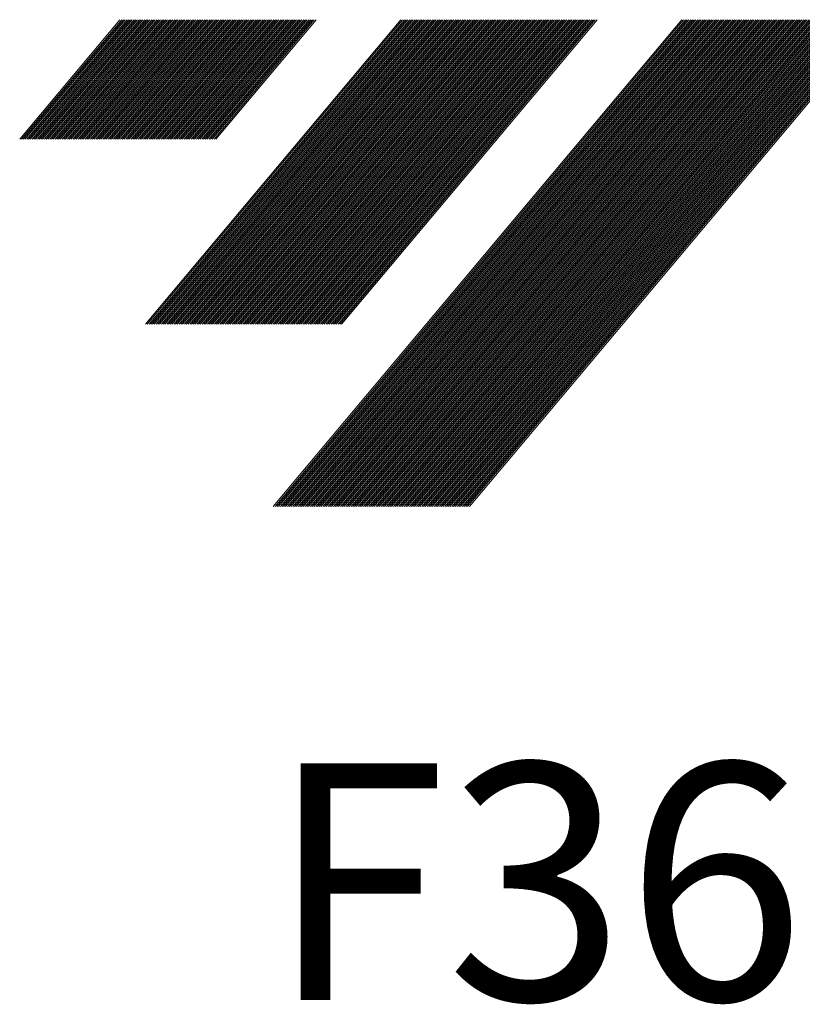
# Model space of a CAD drawing. Units: millimetres. Extents: x 504 to 628, y 391 to 527.
# Drawn here: x 517 to 534, y 398 to 420 of the extents above; entities that cross this region are included whole.
import ezdxf

# ---------------------------------------------------------------- set-up
doc = ezdxf.new("R2010")
doc.units = ezdxf.units.MM
doc.layers.add('1', color=7, linetype='Continuous', true_color=0xffffff)
doc.styles.add('Arial Unicode MS', font='ARIALUNI.TTF')

# ---------------------------------------------------------------- blocks, each defined once
blk = doc.blocks.new('HATCH3')
at = {"color": 1, "lineweight": 13}
for p, q in [((516.556835, 416.901152), (518.778954, 419.549371)), ((516.595997, 416.901152), (518.818116, 419.549371)), ((516.635159, 416.901152), (518.857279, 419.549371)), ((516.674321, 416.901152), (518.896441, 419.549371)), ((516.713483, 416.901152), (518.935603, 419.549371)), ((516.752646, 416.901152), (518.974765, 419.549371)), ((516.791808, 416.901152), (519.013927, 419.549371)), ((516.83097, 416.901152), (519.05309, 419.549371)), ((516.870132, 416.901152), (519.092252, 419.549371)), ((516.909295, 416.901152), (519.131414, 419.549371)), ((516.948457, 416.901152), (519.170576, 419.549371)), ((516.987619, 416.901152), (519.209739, 419.549371)), ((517.026781, 416.901152), (519.248901, 419.549371)), ((517.065943, 416.901152), (519.288063, 419.549371)), ((517.105106, 416.901152), (519.327225, 419.549371)), ((517.144268, 416.901152), (519.366387, 419.549371)), ((517.18343, 416.901152), (519.40555, 419.549371)), ((517.222592, 416.901152), (519.444712, 419.549371)), ((517.261755, 416.901152), (519.483874, 419.549371)), ((517.300917, 416.901152), (519.523036, 419.549371)), ((517.340079, 416.901152), (519.562198, 419.549371)), ((517.379241, 416.901152), (519.601361, 419.549371)), ((517.418403, 416.901152), (519.640523, 419.549371)), ((517.457566, 416.901152), (519.679685, 419.549371)), ((517.496728, 416.901152), (519.718847, 419.549371)), ((517.53589, 416.901152), (519.75801, 419.549371)), ((517.575052, 416.901152), (519.797172, 419.549371)), ((517.614214, 416.901152), (519.836334, 419.549371)), ((517.653377, 416.901152), (519.875496, 419.549371)), ((517.692539, 416.901152), (519.914658, 419.549371)), ((517.731701, 416.901152), (519.953821, 419.549371)), ((517.770863, 416.901152), (519.992983, 419.549371)), ((517.810026, 416.901152), (520.032145, 419.549371)), ((517.849188, 416.901152), (520.071307, 419.549371)), ((517.88835, 416.901152), (520.11047, 419.549371)), ((517.927512, 416.901152), (520.149632, 419.549371)), ((517.966674, 416.901152), (520.188794, 419.549371)), ((518.005837, 416.901152), (520.227956, 419.549371)), ((518.044999, 416.901152), (520.267118, 419.549371)), ((518.084161, 416.901152), (520.306281, 419.549371)), ((518.123323, 416.901152), (520.345443, 419.549371)), ((518.162486, 416.901152), (520.384605, 419.549371)), ((518.201648, 416.901152), (520.423767, 419.549371)), ((518.24081, 416.901152), (520.46293, 419.549371)), ((518.279972, 416.901152), (520.502092, 419.549371)), ((518.319134, 416.901152), (520.541254, 419.549371)), ((518.358297, 416.901152), (520.580416, 419.549371)), ((518.397459, 416.901152), (520.619578, 419.549371)), ((518.436621, 416.901152), (520.658741, 419.549371)), ((518.475783, 416.901152), (520.697903, 419.549371)), ((518.514946, 416.901152), (520.737065, 419.549371)), ((518.554108, 416.901152), (520.776227, 419.549371)), ((518.59327, 416.901152), (520.815389, 419.549371)), ((518.632432, 416.901152), (520.854552, 419.549371)), ((518.671594, 416.901152), (520.893714, 419.549371)), ((518.710757, 416.901152), (520.932876, 419.549371)), ((518.749919, 416.901152), (520.972038, 419.549371)), ((518.789081, 416.901152), (521.011201, 419.549371)), ((518.828243, 416.901152), (521.050363, 419.549371)), ((518.867405, 416.901152), (521.089525, 419.549371)), ((518.906568, 416.901152), (521.128687, 419.549371)), ((518.94573, 416.901152), (521.167849, 419.549371)), ((518.984892, 416.901152), (521.207012, 419.549371)), ((519.024054, 416.901152), (521.246174, 419.549371)), ((519.063217, 416.901152), (521.285336, 419.549371)), ((519.102379, 416.901152), (521.324498, 419.549371)), ((519.141541, 416.901152), (521.363661, 419.549371)), ((519.180703, 416.901152), (521.402823, 419.549371)), ((519.219865, 416.901152), (521.441985, 419.549371)), ((519.259028, 416.901152), (521.481147, 419.549371)), ((519.29819, 416.901152), (521.520309, 419.549371)), ((519.337352, 416.901152), (521.559472, 419.549371)), ((519.345084, 412.803255), (525.005747, 419.549371)), ((519.376514, 416.901152), (521.598634, 419.549371)), ((519.384246, 412.803255), (525.044909, 419.549371)), ((519.415677, 416.901152), (521.637796, 419.549371)), ((519.423408, 412.803255), (525.084071, 419.549371)), ((519.454839, 416.901152), (521.676958, 419.549371)), ((519.46257, 412.803255), (525.123234, 419.549371)), ((519.494001, 416.901152), (521.716121, 419.549371)), ((519.501733, 412.803255), (525.162396, 419.549371)), ((519.533163, 416.901152), (521.755283, 419.549371)), ((519.540895, 412.803255), (525.201558, 419.549371)), ((519.572325, 416.901152), (521.794445, 419.549371)), ((519.580057, 412.803255), (525.24072, 419.549371)), ((519.611488, 416.901152), (521.833607, 419.549371)), ((519.619219, 412.803255), (525.279882, 419.549371)), ((519.65065, 416.901152), (521.872769, 419.549371)), ((519.658381, 412.803255), (525.319045, 419.549371)), ((519.689812, 416.901152), (521.911932, 419.549371)), ((519.697544, 412.803255), (525.358207, 419.549371)), ((519.728974, 416.901152), (521.951094, 419.549371)), ((519.736706, 412.803255), (525.397369, 419.549371)), ((519.768137, 416.901152), (521.990256, 419.549371)), ((519.775868, 412.803255), (525.436531, 419.549371)), ((519.807299, 416.901152), (522.029418, 419.549371)), ((519.81503, 412.803255), (525.475693, 419.549371)), ((519.846461, 416.901152), (522.06858, 419.549371)), ((519.854192, 412.803255), (525.514856, 419.549371)), ((519.885623, 416.901152), (522.107743, 419.549371)), ((519.893355, 412.803255), (525.554018, 419.549371)), ((519.924785, 416.901152), (522.146905, 419.549371)), ((519.932517, 412.803255), (525.59318, 419.549371)), ((519.963948, 416.901152), (522.186067, 419.549371)), ((519.971679, 412.803255), (525.632342, 419.549371)), ((520.00311, 416.901152), (522.225229, 419.549371)), ((520.010841, 412.803255), (525.671505, 419.549371)), ((520.042272, 416.901152), (522.264392, 419.549371)), ((520.050004, 412.803255), (525.710667, 419.549371)), ((520.081434, 416.901152), (522.303554, 419.549371)), ((520.089166, 412.803255), (525.749829, 419.549371)), ((520.120596, 416.901152), (522.342716, 419.549371)), ((520.128328, 412.803255), (525.788991, 419.549371)), ((520.159759, 416.901152), (522.381878, 419.549371)), ((520.16749, 412.803255), (525.828153, 419.549371)), ((520.198921, 416.901152), (522.42104, 419.549371)), ((520.206652, 412.803255), (525.867316, 419.549371)), ((520.238083, 416.901152), (522.460203, 419.549371)), ((520.245815, 412.803255), (525.906478, 419.549371)), ((520.277245, 416.901152), (522.499365, 419.549371)), ((520.284977, 412.803255), (525.94564, 419.549371)), ((520.316408, 416.901152), (522.538527, 419.549371)), ((520.324139, 412.803255), (525.984802, 419.549371)), ((520.35557, 416.901152), (522.577689, 419.549371)), ((520.363301, 412.803255), (526.023965, 419.549371)), ((520.394732, 416.901152), (522.616852, 419.549371)), ((520.402464, 412.803255), (526.063127, 419.549371)), ((520.433894, 416.901152), (522.656014, 419.549371)), ((520.441626, 412.803255), (526.102289, 419.549371)), ((520.473056, 416.901152), (522.695176, 419.549371)), ((520.480788, 412.803255), (526.141451, 419.549371)), ((520.512219, 416.901152), (522.734338, 419.549371)), ((520.51995, 412.803255), (526.180613, 419.549371)), ((520.551381, 416.901152), (522.7735, 419.549371)), ((520.559112, 412.803255), (526.219776, 419.549371)), ((520.590543, 416.901152), (522.812663, 419.549371)), ((520.598275, 412.803255), (526.258938, 419.549371)), ((520.629705, 416.901152), (522.851825, 419.549371)), ((520.637437, 412.803255), (526.2981, 419.549371)), ((520.668868, 416.901152), (522.890987, 419.549371)), ((520.676599, 412.803255), (526.337262, 419.549371)), ((520.70803, 416.901152), (522.930149, 419.549371)), ((520.715761, 412.803255), (526.376425, 419.549371)), ((520.747192, 416.901152), (522.969312, 419.549371)), ((520.754924, 412.803255), (526.415587, 419.549371)), ((520.786354, 416.901152), (523.008474, 419.549371)), ((520.794086, 412.803255), (526.454749, 419.549371)), ((520.825516, 416.901152), (523.047636, 419.549371)), ((520.833248, 412.803255), (526.493911, 419.549371)), ((520.864679, 416.901152), (523.086798, 419.549371)), ((520.87241, 412.803255), (526.533073, 419.549371)), ((520.903841, 416.901152), (523.12596, 419.549371)), ((520.911572, 412.803255), (526.572236, 419.549371)), ((520.950735, 412.803255), (526.611398, 419.549371)), ((520.989897, 412.803255), (526.65056, 419.549371)), ((521.029059, 412.803255), (526.689722, 419.549371)), ((521.068221, 412.803255), (526.728884, 419.549371)), ((521.107383, 412.803255), (526.768047, 419.549371)), ((521.146546, 412.803255), (526.807209, 419.549371)), ((521.185708, 412.803255), (526.846371, 419.549371)), ((521.22487, 412.803255), (526.885533, 419.549371)), ((521.264032, 412.803255), (526.924696, 419.549371)), ((521.303195, 412.803255), (526.963858, 419.549371)), ((521.342357, 412.803255), (527.00302, 419.549371)), ((521.381519, 412.803255), (527.042182, 419.549371)), ((521.420681, 412.803255), (527.081344, 419.549371)), ((521.459843, 412.803255), (527.120507, 419.549371)), ((521.499006, 412.803255), (527.159669, 419.549371)), ((521.538168, 412.803255), (527.198831, 419.549371)), ((521.57733, 412.803255), (527.237993, 419.549371)), ((521.616492, 412.803255), (527.277156, 419.549371)), ((521.655655, 412.803255), (527.316318, 419.549371)), ((521.694817, 412.803255), (527.35548, 419.549371)), ((521.733979, 412.803255), (527.394642, 419.549371)), ((521.773141, 412.803255), (527.433804, 419.549371)), ((521.812303, 412.803255), (527.472967, 419.549371)), ((521.851466, 412.803255), (527.512129, 419.549371)), ((521.890628, 412.803255), (527.551291, 419.549371)), ((521.92979, 412.803255), (527.590453, 419.549371)), ((521.968952, 412.803255), (527.629616, 419.549371)), ((522.008115, 412.803255), (527.668778, 419.549371)), ((522.047277, 412.803255), (527.70794, 419.549371)), ((522.086439, 412.803255), (527.747102, 419.549371)), ((522.125601, 412.803255), (527.786264, 419.549371)), ((522.164763, 412.803255), (527.825427, 419.549371)), ((522.177231, 408.757674), (531.23254, 419.549371)), ((522.203926, 412.803255), (527.864589, 419.549371)), ((522.216393, 408.757674), (531.271702, 419.549371)), ((522.243088, 412.803255), (527.903751, 419.549371)), ((522.255555, 408.757674), (531.310864, 419.549371)), ((522.28225, 412.803255), (527.942913, 419.549371)), ((522.294718, 408.757674), (531.350026, 419.549371)), ((522.321412, 412.803255), (527.982075, 419.549371)), ((522.33388, 408.757674), (531.389189, 419.549371)), ((522.360574, 412.803255), (528.021238, 419.549371)), ((522.373042, 408.757674), (531.428351, 419.549371)), ((522.399737, 412.803255), (528.0604, 419.549371)), ((522.412204, 408.757674), (531.467513, 419.549371)), ((522.438899, 412.803255), (528.099562, 419.549371)), ((522.451367, 408.757674), (531.506675, 419.549371)), ((522.478061, 412.803255), (528.138724, 419.549371)), ((522.490529, 408.757674), (531.545837, 419.549371)), ((522.517223, 412.803255), (528.177887, 419.549371)), ((522.529691, 408.757674), (531.585, 419.549371)), ((522.556386, 412.803255), (528.217049, 419.549371)), ((522.568853, 408.757674), (531.624162, 419.549371)), ((522.595548, 412.803255), (528.256211, 419.549371)), ((522.608015, 408.757674), (531.663324, 419.549371)), ((522.63471, 412.803255), (528.295373, 419.549371)), ((522.647178, 408.757674), (531.702486, 419.549371)), ((522.673872, 412.803255), (528.334535, 419.549371)), ((522.68634, 408.757674), (531.741648, 419.549371)), ((522.713034, 412.803255), (528.373698, 419.549371)), ((522.725502, 408.757674), (531.780811, 419.549371)), ((522.752197, 412.803255), (528.41286, 419.549371)), ((522.764664, 408.757674), (531.819973, 419.549371)), ((522.791359, 412.803255), (528.452022, 419.549371)), ((522.803827, 408.757674), (531.859135, 419.549371)), ((522.830521, 412.803255), (528.491184, 419.549371)), ((522.842989, 408.757674), (531.898297, 419.549371)), ((522.869683, 412.803255), (528.530347, 419.549371)), ((522.882151, 408.757674), (531.93746, 419.549371)), ((522.908846, 412.803255), (528.569509, 419.549371)), ((522.921313, 408.757674), (531.976622, 419.549371)), ((522.948008, 412.803255), (528.608671, 419.549371)), ((522.960475, 408.757674), (532.015784, 419.549371)), ((522.98717, 412.803255), (528.647833, 419.549371)), ((522.999638, 408.757674), (532.054946, 419.549371)), ((523.026332, 412.803255), (528.686995, 419.549371)), ((523.0388, 408.757674), (532.094108, 419.549371)), ((523.065494, 412.803255), (528.726158, 419.549371)), ((523.077962, 408.757674), (532.133271, 419.549371)), ((523.104657, 412.803255), (528.76532, 419.549371)), ((523.117124, 408.757674), (532.172433, 419.549371)), ((523.143819, 412.803255), (528.804482, 419.549371)), ((523.156286, 408.757674), (532.211595, 419.549371)), ((523.182981, 412.803255), (528.843644, 419.549371)), ((523.195449, 408.757674), (532.250757, 419.549371)), ((523.222143, 412.803255), (528.882807, 419.549371)), ((523.234611, 408.757674), (532.28992, 419.549371)), ((523.261306, 412.803255), (528.921969, 419.549371)), ((523.273773, 408.757674), (532.329082, 419.549371)), ((523.300468, 412.803255), (528.961131, 419.549371)), ((523.312935, 408.757674), (532.368244, 419.549371)), ((523.33963, 412.803255), (529.000293, 419.549371)), ((523.352098, 408.757674), (532.407406, 419.549371)), ((523.378792, 412.803255), (529.039455, 419.549371)), ((523.39126, 408.757674), (532.446568, 419.549371)), ((523.417954, 412.803255), (529.078618, 419.549371)), ((523.430422, 408.757674), (532.485731, 419.549371)), ((523.457117, 412.803255), (529.11778, 419.549371)), ((523.469584, 408.757674), (532.524893, 419.549371)), ((523.496279, 412.803255), (529.156942, 419.549371)), ((523.508746, 408.757674), (532.564055, 419.549371)), ((523.535441, 412.803255), (529.196104, 419.549371)), ((523.547909, 408.757674), (532.603217, 419.549371)), ((523.574603, 412.803255), (529.235266, 419.549371)), ((523.587071, 408.757674), (532.64238, 419.549371)), ((523.613765, 412.803255), (529.274429, 419.549371)), ((523.626233, 408.757674), (532.681542, 419.549371)), ((523.652928, 412.803255), (529.313591, 419.549371)), ((523.665395, 408.757674), (532.720704, 419.549371)), ((523.69209, 412.803255), (529.352753, 419.549371)), ((523.704558, 408.757674), (532.759866, 419.549371)), ((523.74372, 408.757674), (532.799028, 419.549371)), ((523.782882, 408.757674), (532.838191, 419.549371)), ((523.822044, 408.757674), (532.877353, 419.549371)), ((523.861206, 408.757674), (532.916515, 419.549371)), ((523.900369, 408.757674), (532.955677, 419.549371)), ((523.939531, 408.757674), (532.994839, 419.549371)), ((523.978693, 408.757674), (533.034002, 419.549371)), ((524.017855, 408.757674), (533.073164, 419.549371)), ((524.057018, 408.757674), (533.112326, 419.549371)), ((524.09618, 408.757674), (533.151488, 419.549371)), ((524.135342, 408.757674), (533.190651, 419.549371)), ((524.174504, 408.757674), (533.229813, 419.549371)), ((524.213666, 408.757674), (533.268975, 419.549371)), ((524.252829, 408.757674), (533.308137, 419.549371)), ((524.291991, 408.757674), (533.347299, 419.549371)), ((524.331153, 408.757674), (533.386462, 419.549371)), ((524.370315, 408.757674), (533.425624, 419.549371)), ((524.409477, 408.757674), (533.464786, 419.549371)), ((524.44864, 408.757674), (533.503948, 419.549371)), ((524.487802, 408.757674), (533.543111, 419.549371)), ((524.526964, 408.757674), (533.582273, 419.549371)), ((524.566126, 408.757674), (533.621435, 419.549371)), ((524.605289, 408.757674), (533.660597, 419.549371)), ((524.644451, 408.757674), (533.699759, 419.549371)), ((524.683613, 408.757674), (533.738922, 419.549371)), ((524.722775, 408.757674), (533.778084, 419.549371)), ((524.761937, 408.757674), (533.817246, 419.549371)), ((524.8011, 408.757674), (533.856408, 419.549371)), ((524.840262, 408.757674), (533.895571, 419.549371)), ((524.879424, 408.757674), (533.934733, 419.549371)), ((524.918586, 408.757674), (533.973895, 419.549371)), ((524.957749, 408.757674), (534.013057, 419.549371)), ((524.996911, 408.757674), (534.052219, 419.549371)), ((525.036073, 408.757674), (534.091382, 419.549371)), ((525.075235, 408.757674), (534.130544, 419.549371)), ((525.114397, 408.757674), (534.169706, 419.549371)), ((525.15356, 408.757674), (534.208868, 419.549371)), ((525.192722, 408.757674), (534.24803, 419.549371)), ((525.231884, 408.757674), (534.287193, 419.549371)), ((525.271046, 408.757674), (534.326355, 419.549371)), ((525.310209, 408.757674), (534.365517, 419.549371)), ((525.349371, 408.757674), (534.404679, 419.549371)), ((525.388533, 408.757674), (534.443842, 419.549371)), ((525.427695, 408.757674), (534.483004, 419.549371)), ((525.466857, 408.757674), (534.522166, 419.549371)), ((525.50602, 408.757674), (534.561328, 419.549371)), ((525.545182, 408.757674), (534.60049, 419.549371)), ((525.584344, 408.757674), (534.639653, 419.549371)), ((525.623506, 408.757674), (534.678815, 419.549371)), ((525.662668, 408.757674), (534.717977, 419.549371)), ((525.701831, 408.757674), (534.757139, 419.549371)), ((525.740993, 408.757674), (534.796302, 419.549371)), ((525.780155, 408.757674), (534.835464, 419.549371)), ((525.819317, 408.757674), (534.874626, 419.549371)), ((525.85848, 408.757674), (534.913788, 419.549371)), ((525.897642, 408.757674), (534.95295, 419.549371)), ((525.936804, 408.757674), (534.992113, 419.549371)), ((525.975966, 408.757674), (535.031275, 419.549371)), ((526.015128, 408.757674), (535.070437, 419.549371)), ((526.054291, 408.757674), (535.109599, 419.549371)), ((526.093453, 408.757674), (535.148762, 419.549371)), ((526.132615, 408.757674), (535.187924, 419.549371)), ((526.171777, 408.757674), (535.227086, 419.549371)), ((526.21094, 408.757674), (535.266248, 419.549371)), ((526.250102, 408.757674), (535.30541, 419.549371)), ((526.289264, 408.757674), (535.344573, 419.549371)), ((526.328426, 408.757674), (535.383735, 419.549371)), ((526.367588, 408.757674), (535.422897, 419.549371)), ((526.406751, 408.757674), (535.462059, 419.549371)), ((526.445913, 408.757674), (535.501221, 419.549371)), ((526.485075, 408.757674), (535.540384, 419.549371)), ((526.524237, 408.757674), (535.579546, 419.549371))]:
    blk.add_line(p, q, dxfattribs=at)

msp = doc.modelspace()

# ---------------------------------------------------------------- block references
at = {"layer": '1', "color": 1, "linetype": 'Continuous', "lineweight": 13}
msp.add_blockref('HATCH3', (0, 0), dxfattribs=at)

# ---------------------------------------------------------------- texts
at = {"layer": '1', "color": 3, "linetype": 'Continuous', "lineweight": 13, "insert": (522.0578, 397.821), "char_height": 3.5, "attachment_point": 7, "line_spacing_factor": 1.069626, "style": 'Arial Unicode MS'}
msp.add_mtext('\\W1.0000;\\H5.25;F36-PNMU12-D200Z4S075I\\H3.50;', dxfattribs=at)

doc.saveas('drawing.dxf')
